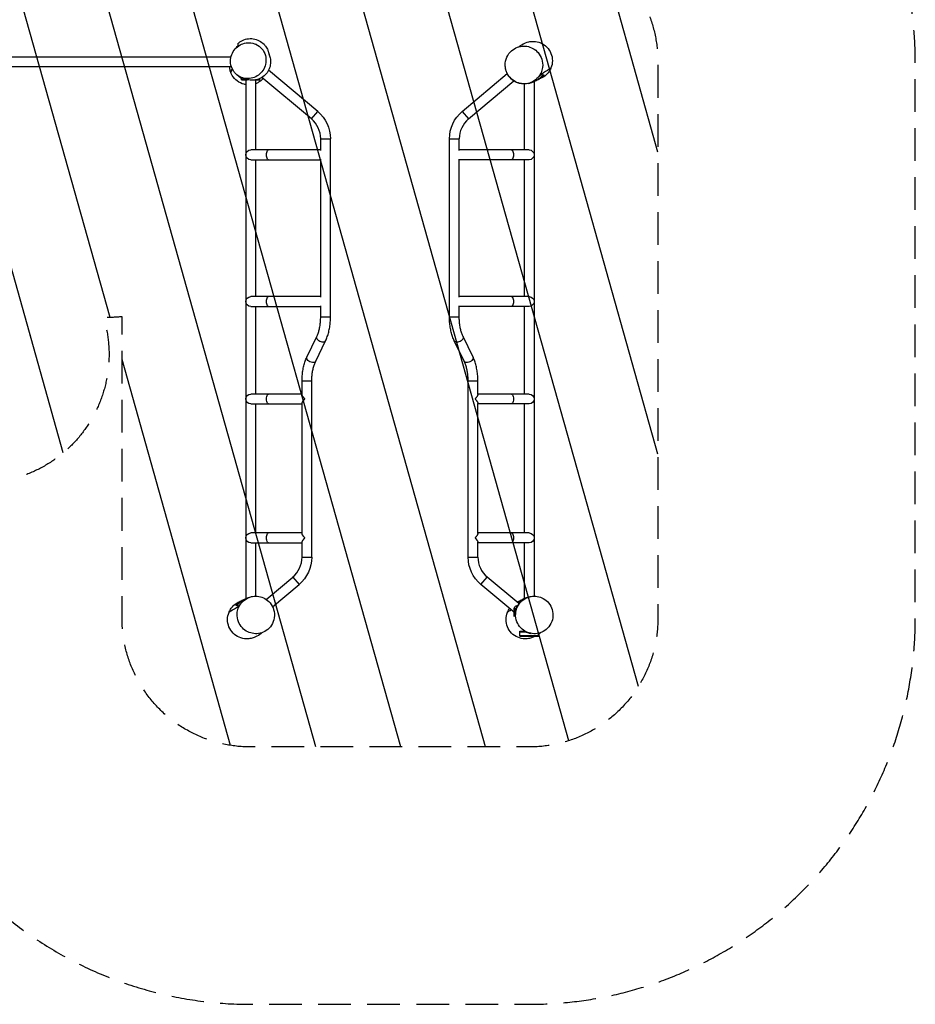
# Model space of a CAD drawing. Units: millimetres. Extents: x -3281 to 3678, y -3669 to 3628.
# Drawn here: x 199 to 3678, y -3669 to 157 of the extents above; entities that cross this region are included whole.
import ezdxf

# ---------------------------------------------------------------- set-up
doc = ezdxf.new("R2010")
doc.units = ezdxf.units.MM
doc.header["$LTSCALE"] = 20
doc.linetypes.add('HIDDEN', pattern=[9.525, 6.35, -3.175])
for name, color, linetype in [('2d', 230, 'Continuous'), ('EN16630-SafetyZone', 97, 'HIDDEN'), ('EN16630-TrainingSpace', 20, 'HIDDEN'), ('EN16630-TrainingSpace_Hatch', 20, 'HIDDEN')]:
    doc.layers.add(name, color=color, linetype=linetype)

msp = doc.modelspace()

# ---------------------------------------------------------------- hatches: boundary and pattern name
at = {"layer": 'EN16630-TrainingSpace_Hatch', "transparency": 33554687}
h = msp.add_hatch(dxfattribs=at)
h.set_pattern_fill('ANSI31', color=256, scale=100)
h.set_pattern_definition([(105.7, (-1375.54, 1156.08), (-305.655, -85.916), [])])
h.paths.add_polyline_path([(1096.1, 492.9, 0.027634), (1041, 489.9), (1041, 500, 0.102302), (1000, 698.3), (1000, 795.5, 0.126715), (1062.2, 1037.1), (1062.2, 1691.7), (1428.3, 1057.7, 0.414214), (2043, 892.9), (2105.3, 928.9, 0.414214), (2270.1, 1543.7), (1701.1, 2529.2, 0.414214), (1086.3, 2693.9), (1024, 2657.9, 0.156952), (838.9, 2453.5, 0.147674), (562.2, 2537.1, 0.018787), (524.7, 2535.7, 0.873672), (-396.8, 2900.2), (-1375.5, 1156.1, 0.201292), (-1419.6, 771.7, 0.228564), (-1387.4, 338.5), (-1007.9, -318.8, 0.506212), (-2306.9, -1273.1, 0.902635), (-327.7, -1476.2, 0.802799), (524.5, -999.7, 0.008263), (541, -1000, 0.027634), (596.1, -997), (596.1, -2169.1, 0.414214), (1096.1, -2669.1), (2178.1, -2669.1, 0.414214), (2678.1, -2169.1), (2678.1, -7.1, 0.414214), (2178.1, 492.9)])

# ---------------------------------------------------------------- linework, layer by layer
at = {"layer": '2d'}
for p, q in [((1019.5, 11.9), (87.2, 11.9)), ((1021.1, -26.1), (82.5, -26.1)), ((1060.1, -76.1), (1060.1, -67.7)), ((1060.1, -73.6), (1074, -73.6)), ((1060.1, -76.1), (1082.6, -76.1)), ((1077.1, -76.1), (1077.1, -2092.6)), ((1118.8, -76.1), (1132.1, -76.1)), ((1126.9, -73.6), (1132.1, -73.6)), ((1132.1, -76.1), (1132.1, -71.4)), ((1331.9, -228.4), (1139.8, -67.2)), ((1356.4, -199.3), (1165.5, -39.2)), ((1917.9, -199.3), (2092.9, -52.5)), ((1115.1, -76.9), (1115.1, -349.1)), ((1942.3, -228.4), (2118.3, -80.8)), ((2159.1, -92.8), (2159.1, -349.1)), ((2197.1, -83.5), (2197.1, -2083.3)), ((1331.9, -228.4), (1356.4, -199.3)), ((1917.9, -199.3), (1942.3, -228.4)), ((1368, -305.8), (1406, -305.8)), ((1368, -350.9), (1368, -305.8)), ((1406, -997.7), (1406, -305.8)), ((1868.3, -305.8), (1906.3, -305.8)), ((1868.3, -997.7), (1868.3, -305.8)), ((1906.3, -350.9), (1906.3, -305.8)), ((1368, -349.1), (1096.1, -349.1)), ((2178.1, -349.1), (1906.3, -349.1)), ((1096.1, -387.1), (1368, -387.1)), ((1115.1, -387.1), (1115.1, -919.1)), ((1368, -920.9), (1368, -385.2)), ((1906.3, -920.9), (1906.3, -385.2)), ((2178.1, -387.1), (1906.3, -387.1)), ((2159.1, -387.1), (2159.1, -919.1)), ((1368, -919.1), (1096.1, -919.1)), ((1368, -997.7), (1368, -955.2)), ((2178.1, -919.1), (1906.3, -919.1)), ((1906.3, -997.7), (1906.3, -955.2)), ((1096.1, -957.1), (1368, -957.1)), ((1115.1, -957.1), (1115.1, -1297.6)), ((2178.1, -957.1), (1906.3, -957.1)), ((2159.1, -957.1), (2159.1, -1297.6)), ((1368, -997.7), (1406, -997.7)), ((1868.3, -997.7), (1906.3, -997.7)), ((1314.4, -1153.7), (1352.9, -1074.3)), ((1348.6, -1170.3), (1387.1, -1090.9)), ((1925.6, -1170.3), (1887.2, -1090.9)), ((1959.9, -1153.7), (1921.4, -1074.3)), ((1295.5, -1246.9), (1333.5, -1246.9)), ((1295.5, -1299.4), (1295.5, -1246.9)), ((1333.5, -1931.2), (1333.5, -1246.9)), ((1940.8, -1246.9), (1978.8, -1246.9)), ((1940.8, -1931.2), (1940.8, -1246.9)), ((1978.8, -1299.4), (1978.8, -1246.9)), ((1295.5, -1297.6), (1096.1, -1297.6)), ((2178.1, -1297.6), (1978.8, -1297.6)), ((1096.1, -1335.6), (1295.5, -1335.6)), ((1115.1, -1335.6), (1115.1, -1837.6)), ((1295.5, -1839.4), (1295.5, -1333.8)), ((1978.8, -1839.4), (1978.8, -1333.8)), ((2178.1, -1335.6), (1978.8, -1335.6)), ((2159.1, -1335.6), (2159.1, -1837.6)), ((1295.5, -1837.6), (1096.1, -1837.6)), ((1295.5, -1931.2), (1295.5, -1873.8)), ((2178.1, -1837.6), (1978.8, -1837.6)), ((1978.8, -1931.2), (1978.8, -1873.8)), ((1096.1, -1875.6), (1295.5, -1875.6)), ((1115.1, -1875.6), (1115.1, -2083.3)), ((2178.1, -1875.6), (1978.8, -1875.6)), ((2159.1, -1875.6), (2159.1, -2092.6)), ((1295.5, -1931.2), (1333.5, -1931.2)), ((1940.8, -1931.2), (1978.8, -1931.2)), ((1155.9, -2095.5), (1259.4, -2008.6)), ((1259.4, -2008.6), (1283.9, -2037.7)), ((1990.4, -2037.7), (2014.8, -2008.6)), ((2138.3, -2112.2), (2014.8, -2008.6)), ((1181, -2124), (1283.9, -2037.7)), ((2121.7, -2147.9), (1990.4, -2037.7)), ((2159.1, -2092.7), (2159.1, -2092.7)), ((2131.7, -2122.6), (2119.1, -2137.6)), ((2119.1, -2137.6), (2122.2, -2149.5)), ((2124, -2147.4), (2119, -2153.4)), ((2122.8, -2156.6), (2119, -2153.4)), ((2122.8, -2156.6), (2123.4, -2155.8)), ((2142.1, -2219.1), (2157.8, -2219.1)), ((2142.1, -2238.1), (2142.1, -2219.1)), ((2142.1, -2221.6), (2163.7, -2221.6)), ((2142.1, -2235.6), (2214.1, -2235.6)), ((2142.1, -2238.1), (2214.1, -2238.1)), ((2214.1, -2238.1), (2214.1, -2227.1))]:
    msp.add_line(p, q, dxfattribs=at)
for centre, start, end in [((1267, -305.8), 0, 50), ((2007.3, -305.8), 130, 180), ((1194.5, -1931.2), 310, 0), ((2079.8, -1931.2), 180, 230)]:
    msp.add_arc(centre, 101, start, end, dxfattribs=at)
at = {"layer": '2d', "extrusion": (0, 0, -1)}
for centre, radius, start, end in [((-1267, -305.8), 139, 130, 180), ((-2007.3, -305.8), 139, 0, 50), ((-1096.1, -368.1), 19, 270, 90), ((-2178.1, -368.1), 19, 90, 270), ((-1096.1, -938.1), 19, 270, 90), ((-2178.1, -938.1), 19, 90, 270), ((-1096.1, -1316.6), 19, 270, 90), ((-2178.1, -1316.6), 19, 90, 270), ((-1096.1, -1856.6), 19, 270, 90), ((-2178.1, -1856.6), 19, 90, 270), ((-1194.5, -1931.2), 139, 180, 230), ((-2079.8, -1931.2), 139, 310, 0), ((-2136.2, -2135.2), 17, 352.6679, 83.037)]:
    msp.add_arc(centre, radius, start, end, dxfattribs=at)
for centre, major_axis, ratio in [((1165.4, -368.1), (0, -19), 0.422618), ((2108.9, -368.1), (0, 19), 0.422618), ((1165.4, -938.1), (0, -19), 0.422618), ((2108.9, -938.1), (0, 19), 0.422618), ((1370, -1082.6), (17.1, -8.3), 0.618679), ((1904.3, -1082.6), (17.1, 8.3), 0.618679), ((1331.5, -1162), (17.1, -8.3), 0.618679), ((1942.7, -1162), (17.1, 8.3), 0.618679), ((1165.4, -1316.6), (0, -19), 0.422618), ((2108.9, -1316.6), (0, 19), 0.422618), ((1165.4, -1856.6), (0, -19), 0.422618), ((2108.9, -1856.6), (0, 19), 0.422618)]:
    msp.add_ellipse(centre, major_axis=major_axis, ratio=ratio, start_param=0, end_param=3.141593, dxfattribs=at)
at = {"layer": '2d'}
for points, knots in [([(1046.1, 64.2), (1051.1, 68.8), (1057.3, 73.3), (1071.5, 80), (1079.5, 82.4), (1095.8, 84.1), (1104.1, 83.6), (1119.9, 79.9), (1127.6, 76.6), (1141, 68.1), (1147, 62.7), (1153.3, 55), (1154.9, 52.7), (1158.3, 47.5), (1159.8, 44.7), (1161.8, 40.5), (1162.4, 39), (1163.7, 35.8), (1164.1, 34.5), (1165.1, 31.5), (1165.4, 30.3), (1166.4, 26.5), (1166.8, 24.3), (1167.3, 21.7), (1167.3, 21.6), (1167.3, 21.5)], [0, 0, 0, 0, 3.045249, 3.045249, 5.923638, 5.923638, 8.634422, 8.634422, 11.295445, 11.295445, 13.914765, 13.914765, 15.030045, 15.030045, 16.749818, 16.749818, 18.466207, 18.466207, 21.234931, 21.234931, 25.776934, 25.776934, 35.051967, 35.051967, 35.495685, 35.495685, 35.495685, 35.495685]), ([(1031.4, -45.5), (1033.6, -48.5), (1036.2, -51.3), (1043.3, -58), (1048.3, -61.6), (1061.5, -68.4), (1070.2, -71), (1087.6, -72.3), (1096.1, -71.4), (1112.1, -66.7), (1119.3, -63.1), (1132.7, -53.3), (1138.5, -47.2), (1148.1, -33), (1151.6, -25), (1155.8, -7.5), (1156.1, 1.9), (1153.1, 20.9), (1149.4, 30.2), (1138.4, 46.4), (1131.1, 53.3), (1114.9, 62.8), (1106.2, 65.8), (1088.7, 68), (1080.1, 67.5), (1063.9, 63.4), (1056.5, 60.2), (1042.8, 51), (1036.7, 45.2), (1026.6, 31.6), (1022.8, 23.8), (1017.8, 6.6), (1017.1, -2.7), (1019.1, -21.7), (1022.3, -31.3), (1027.4, -39.6), (1028.6, -41.7), (1029.9, -43.6), (1031.4, -45.5)], [-463.550985, -463.550985, -463.550985, -463.550985, -450.55264, -450.55264, -429.659704, -429.659704, -399.46568, -399.46568, -372.28925, -372.28925, -347.503508, -347.503508, -322.203476, -322.203476, -295.447567, -295.447567, -265.394038, -265.394038, -231.799218, -231.799218, -197.676235, -197.676235, -167.09915, -167.09915, -139.495849, -139.495849, -114.593976, -114.593976, -89.498104, -89.498104, -63.115997, -63.115997, -33.530611, -33.530611, 0, 0, 0, 8.231441, 8.231441, 8.231441, 8.231441]), ([(1039.9, 47.7), (1040.3, 48.3), (1040.8, 48.9), (1042.8, 51.6), (1044.4, 53.5), (1046.1, 55.3)], [0.25258198, 0.25258198, 0.25258198, 0.25258198, 0.25513811, 0.25513811, 0.26420327, 0.26420327, 0.26420327, 0.26420327]), ([(1046.1, 64.2), (1046.1, 64.2), (1046.1, 64.2), (1046.1, 64.2), (1046.1, 64), (1046.1, 62.8), (1046.1, 61.9), (1046.1, 60.2), (1046.1, 59.9), (1046.1, 59.1), (1046.1, 58.7), (1046.1, 57.3), (1046.1, 56.4), (1046.1, 55.3)], [0.6415149, 0.6415149, 0.6415149, 0.6415149, 0.6439562, 0.6439562, 0.7727475, 0.7727475, 0.9015387, 0.9015387, 0.9337366, 0.9337366, 0.9659344, 0.9659344, 1.03033, 1.03033, 1.03033, 1.03033]), ([(1113.6, 62.7), (1114.8, 62.2), (1115.9, 61.8), (1118.6, 60.8), (1119.9, 60.3), (1119.9, 60.3)], [0, 0, 0, 0, 10.000076, 10.000076, 27.394009, 27.394009, 27.394009, 27.394009]), ([(2215.8, -63.1), (2219.1, -58.6), (2221.9, -53.8), (2227.1, -42.2), (2229, -35.3), (2231.2, -17.5), (2230.2, -6.5), (2223.9, 13), (2219.1, 21.7), (2207, 35.7), (2200.2, 41.4), (2185.2, 49.5), (2177.4, 52.2), (2161.1, 54.9), (2152.9, 54.8), (2136.1, 51.7), (2128, 48.6), (2112.2, 39.2), (2105.1, 32.6), (2093, 16.3), (2088.6, 6.3), (2084.3, -14.7), (2084.5, -25.7), (2089.3, -45.8), (2093.6, -55), (2105, -70.1), (2111.6, -76.3), (2126.3, -85.5), (2134, -88.7), (2150.2, -92.2), (2158.3, -92.6), (2175, -90.6), (2183.2, -88.1), (2199.3, -79.9), (2206.6, -73.9), (2212.6, -67), (2213.7, -65.7), (2214.8, -64.4), (2215.8, -63.1)], [-491.375249, -491.375249, -491.375249, -491.375249, -472.855455, -472.855455, -448.433148, -448.433148, -411.072903, -411.072903, -378.354954, -378.354954, -350.215523, -350.215523, -325.083816, -325.083816, -300.32704, -300.32704, -273.660005, -273.660005, -242.689757, -242.689757, -206.458689, -206.458689, -168.987235, -168.987235, -135.257959, -135.257959, -106.379809, -106.379809, -80.657165, -80.657165, -56.083707, -56.083707, -29.913818, -29.913818, 0, 0, 0, 5.565583, 5.565583, 5.565583, 5.565583]), ([(2137.4, 51.5), (2141.4, 54.7), (2146.3, 58.5), (2159.9, 65.6), (2166.4, 68.8), (2176.6, 71.1)], [97.140711, 97.140711, 97.140711, 97.140711, 114.783664, 114.783664, 125.809887, 125.809887, 125.809887, 125.809887]), ([(2176.6, 71.1), (2182.5, 72.4), (2188.6, 73), (2204.4, 72.7), (2213.9, 70.6), (2231.8, 62.9), (2240, 57.3), (2253.6, 43.4), (2258.9, 35.2), (2266.3, 17.2), (2268.2, 7.4), (2268.1, -12.1), (2266.2, -21.6), (2262.3, -31.1), (2262.1, -31.5), (2261.9, -32)], [-223.049849, -223.049849, -223.049849, -223.049849, -204.687257, -204.687257, -175.672673, -175.672673, -146.122747, -146.122747, -117.106055, -117.106055, -87.554754, -87.554754, -58.543584, -58.543584, -57.014748, -57.014748, -57.014748, -57.014748]), ([(1165.9, 24.7), (1165.9, 24.7), (1166.1, 24.4), (1167.4, 21.4), (1168.2, 19.6), (1170.7, 12.3), (1172.6, 6.3), (1173.4, -9.1), (1173, -16.7), (1169.4, -31.1), (1166.5, -38.1), (1158.6, -50.8), (1153.4, -56.6), (1142.4, -65.9), (1136.6, -69.4), (1125.3, -74.4), (1119.9, -76), (1109.8, -77.9), (1105.2, -78.2), (1096.3, -78.3), (1092.3, -77.8), (1084.3, -76.6), (1080.8, -75.7), (1073.4, -73.5), (1070, -72.2), (1062.6, -69), (1059, -67.2), (1054.5, -64.8), (1053.3, -64.2), (1052.1, -63.5)], [81.021031, 81.021031, 81.021031, 81.021031, 89.111254, 89.111254, 94.362612, 94.362612, 99.90289, 99.90289, 103.564934, 103.564934, 106.905957, 106.905957, 110.502439, 110.502439, 114.171036, 114.171036, 118.042406, 118.042406, 122.421232, 122.421232, 127.782598, 127.782598, 134.775844, 134.775844, 144.40403, 144.40403, 158.473519, 158.473519, 163.808507, 163.808507, 163.808507, 163.808507]), ([(1166.8, 23.8), (1166.8, 23.8), (1166.8, 23.3), (1167, 22.6), (1167, 22.4), (1167.1, 22.2)], [15.211587, 15.211587, 15.211587, 15.211587, 23.637417, 23.637417, 27.513484, 27.513484, 27.513484, 27.513484]), ([(1019.3, -48.7), (1017.3, -43.7), (1015.9, -38.6), (1014.7, -30.9), (1014.4, -28.5), (1014.2, -26.1)], [-520.363256, -520.363256, -520.363256, -520.363256, -504.288045, -504.288045, -496.96204, -496.96204, -496.96204, -496.96204]), ([(2128.9, -86.6), (2122.1, -83.6), (2115.2, -79.2), (2103.2, -68.3), (2098.1, -61.8), (2090.3, -47.9), (2087.8, -40.5), (2085, -26.6), (2084.7, -20.1), (2085.1, -14.3)], [0, 0, 0, 0, 3.982341, 3.982341, 7.872348, 7.872348, 11.764314, 11.764314, 15.431347, 15.431347, 15.431347, 15.431347]), ([(2261.9, -32), (2254.6, -37.2), (2234.3, -45.2), (2217.1, -63.9), (2215.8, -63.1)], [0.2733097, 0.2733097, 0.2733097, 0.2733097, 0.4550081, 0.6015196, 0.6015196, 0.6015196, 0.6015196]), ([(2261.9, -32), (2259.8, -36.9), (2257.1, -41.5), (2250.9, -50.1), (2247.4, -54.1), (2236.8, -63.8), (2228.9, -68.6), (2220.5, -71.9)], [-530.405374, -530.405374, -530.405374, -530.405374, -514.37736, -514.37736, -498.502077, -498.502077, -471.126365, -471.126365, -471.126365, -471.126365]), ([(1077.1, -95.3), (1074.8, -94.9), (1072.5, -94.4), (1060.6, -91.3), (1051.7, -87), (1036.1, -75.2), (1029.5, -67.9), (1022.5, -56), (1020.8, -52.4), (1019.3, -48.7)], [-124.48671, -124.48671, -124.48671, -124.48671, -117.321721, -117.321721, -87.797227, -87.797227, -58.662508, -58.662508, -46.56926, -46.56926, -46.56926, -46.56926]), ([(1060.1, -71.1), (1059.4, -70.7), (1058.6, -70.2), (1055.9, -68.6), (1053.9, -67.3), (1051.2, -65.2), (1050.3, -64.5), (1048.5, -63.1), (1047.7, -62.4), (1045.2, -60.2), (1043.6, -58.6), (1042.2, -57.1)], [0.21988242, 0.21988242, 0.21988242, 0.21988242, 0.22276531, 0.22276531, 0.23066584, 0.23066584, 0.23461611, 0.23461611, 0.23856637, 0.23856637, 0.24646691, 0.24646691, 0.24646691, 0.24646691]), ([(1144.8, -71.4), (1139.6, -77.2), (1133.4, -82.2), (1123, -88.3), (1119.1, -90.1), (1115.1, -91.5)], [-199.544489, -199.544489, -199.544489, -199.544489, -175.982226, -175.982226, -163.219945, -163.219945, -163.219945, -163.219945]), ([(2231, -57.1), (2229.5, -59.1), (2227.9, -61.1), (2224.4, -65), (2222.6, -66.9), (2218.6, -70.5), (2216.5, -72.2), (2213.1, -74.7), (2212, -75.5), (2210.2, -76.7), (2209.6, -77.1), (2208.3, -77.9), (2207.7, -78.3), (2205.4, -79.6), (2203.7, -80.5), (2201.9, -81.3)], [0, 0, 0, 0, 0.00969974, 0.00969974, 0.01939948, 0.01939948, 0.02909922, 0.02909922, 0.03394909, 0.03394909, 0.03637402, 0.03637402, 0.03879896, 0.03879896, 0.04517103, 0.04517103, 0.04517103, 0.04517103]), ([(2208.3, -77.9), (2209.8, -77.3), (2211.3, -76.6), (2213.9, -75.3), (2215.1, -74.6), (2217.5, -73.3), (2218.6, -72.6), (2221.9, -70.5), (2224, -69), (2227.8, -65.8), (2229.7, -64.2), (2232.2, -61.6), (2233, -60.7), (2234.6, -58.9), (2235.4, -58), (2236.1, -57.1)], [0.10113348, 0.10113348, 0.10113348, 0.10113348, 0.10632593, 0.10632593, 0.11075618, 0.11075618, 0.11518642, 0.11518642, 0.12404692, 0.12404692, 0.13290741, 0.13290741, 0.13733766, 0.13733766, 0.14176791, 0.14176791, 0.14176791, 0.14176791]), ([(2221.1, -71.6), (2221.1, -71.6), (2220.7, -71.8), (2219, -72.6), (2217.2, -73.6), (2214.7, -74.9), (2214.3, -75.1), (2213.9, -75.3)], [10.665966, 10.665966, 10.665966, 10.665966, 18.54235, 18.54235, 34.19519, 34.19519, 36.701284, 36.701284, 36.701284, 36.701284]), ([(2231, -57.1), (2231.9, -57.1), (2232.8, -57.1), (2234.5, -57.1), (2235.3, -57.1), (2236.1, -57.1)], [0, 0, 0, 0, 0.0950342, 0.0950342, 0.1900683, 0.1900683, 0.1900683, 0.1900683]), ([(2181.7, -89.1), (2178.8, -90.1), (2175.8, -90.9), (2169.6, -92.1), (2166.4, -92.5), (2161.5, -92.8), (2159.9, -92.8), (2157.4, -92.8), (2156.5, -92.8), (2154.8, -92.7), (2154, -92.7), (2149.7, -92.4), (2146.3, -91.9), (2141, -90.7), (2139.3, -90.3), (2136.6, -89.5), (2135.7, -89.2), (2133.9, -88.6), (2133.1, -88.3), (2131.1, -87.5), (2130, -87.1), (2128.9, -86.6)], [0.04992316, 0.04992316, 0.04992316, 0.04992316, 0.06240317, 0.06240317, 0.07488319, 0.07488319, 0.0811232, 0.0811232, 0.0842432, 0.0842432, 0.0873632, 0.0873632, 0.09984322, 0.09984322, 0.10608323, 0.10608323, 0.10920323, 0.10920323, 0.11232324, 0.11232324, 0.11614424, 0.11614424, 0.11614424, 0.11614424]), ([(2181.9, -89.4), (2181.9, -89.4), (2181.9, -89.4), (2181.9, -89.3), (2181.8, -89.2), (2181.7, -89.1)], [0.0506095, 0.0506095, 0.0506095, 0.0506095, 0.0950002, 0.0950002, 0.1900003, 0.1900003, 0.1900003, 0.1900003]), ([(2201.9, -81.3), (2200, -82.2), (2198, -83.2), (2191.8, -85.9), (2189.4, -87.1), (2181.9, -89.4)], [0, 0, 0, 0, 10.000005, 10.000005, 32.805895, 32.805895, 32.805895, 32.805895]), ([(1352.9, -1074.3), (1354.7, -1070.5), (1356.4, -1066.4), (1359.6, -1057.5), (1361, -1052.7), (1363.5, -1042.6), (1364.5, -1037.3), (1366.3, -1026.4), (1366.9, -1020.8), (1367.8, -1009.3), (1368, -1003.5), (1368, -997.7)], [0.7853982, 0.7853982, 0.7853982, 0.7853982, 0.9424778, 0.9424778, 1.0995574, 1.0995574, 1.2566371, 1.2566371, 1.4137167, 1.4137167, 1.5707963, 1.5707963, 1.5707963, 1.5707963]), ([(1387.1, -1090.9), (1389.6, -1085.7), (1391.8, -1080.3), (1395.8, -1068.9), (1397.6, -1062.9), (1400.6, -1050.6), (1401.9, -1044.2), (1404, -1031.3), (1404.7, -1024.6), (1405.8, -1011.2), (1406, -1004.5), (1406, -997.7)], [0.7853982, 0.7853982, 0.7853982, 0.7853982, 0.9424778, 0.9424778, 1.0995574, 1.0995574, 1.2566371, 1.2566371, 1.4137167, 1.4137167, 1.5707963, 1.5707963, 1.5707963, 1.5707963]), ([(1887.2, -1090.9), (1884.7, -1085.7), (1882.4, -1080.3), (1878.4, -1068.9), (1876.7, -1062.9), (1873.6, -1050.6), (1872.4, -1044.2), (1870.3, -1031.3), (1869.6, -1024.6), (1868.5, -1011.2), (1868.3, -1004.5), (1868.3, -997.7)], [3.9269908, 3.9269908, 3.9269908, 3.9269908, 4.0840704, 4.0840704, 4.2411501, 4.2411501, 4.3982297, 4.3982297, 4.5553093, 4.5553093, 4.712389, 4.712389, 4.712389, 4.712389]), ([(1921.4, -1074.3), (1919.6, -1070.5), (1917.9, -1066.4), (1914.7, -1057.5), (1913.3, -1052.7), (1910.8, -1042.6), (1909.7, -1037.3), (1908, -1026.4), (1907.4, -1020.8), (1906.5, -1009.3), (1906.3, -1003.5), (1906.3, -997.7)], [3.9269908, 3.9269908, 3.9269908, 3.9269908, 4.0840704, 4.0840704, 4.2411501, 4.2411501, 4.3982297, 4.3982297, 4.5553093, 4.5553093, 4.712389, 4.712389, 4.712389, 4.712389]), ([(1295.5, -1246.9), (1295.5, -1240.1), (1295.8, -1233.3), (1296.8, -1219.9), (1297.6, -1213.3), (1299.6, -1200.3), (1300.9, -1194), (1303.9, -1181.7), (1305.7, -1175.7), (1309.7, -1164.3), (1311.9, -1158.9), (1314.4, -1153.7)], [1.5707963, 1.5707963, 1.5707963, 1.5707963, 1.727876, 1.727876, 1.8849556, 1.8849556, 2.0420352, 2.0420352, 2.1991149, 2.1991149, 2.3561945, 2.3561945, 2.3561945, 2.3561945]), ([(1333.5, -1246.9), (1333.5, -1241.1), (1333.7, -1235.3), (1334.6, -1223.8), (1335.3, -1218.2), (1337, -1207.3), (1338.1, -1202), (1340.5, -1191.9), (1342, -1187.1), (1345.1, -1178.2), (1346.8, -1174), (1348.6, -1170.3)], [1.5707963, 1.5707963, 1.5707963, 1.5707963, 1.727876, 1.727876, 1.8849556, 1.8849556, 2.0420352, 2.0420352, 2.1991149, 2.1991149, 2.3561945, 2.3561945, 2.3561945, 2.3561945]), ([(1940.8, -1246.9), (1940.8, -1241.1), (1940.5, -1235.3), (1939.7, -1223.8), (1939, -1218.2), (1937.3, -1207.3), (1936.2, -1202), (1933.7, -1191.9), (1932.3, -1187.1), (1929.2, -1178.2), (1927.5, -1174), (1925.6, -1170.3)], [4.712389, 4.712389, 4.712389, 4.712389, 4.8694686, 4.8694686, 5.0265482, 5.0265482, 5.1836279, 5.1836279, 5.3407075, 5.3407075, 5.4977871, 5.4977871, 5.4977871, 5.4977871]), ([(1978.8, -1246.9), (1978.8, -1240.1), (1978.5, -1233.3), (1977.5, -1219.9), (1976.7, -1213.3), (1974.7, -1200.3), (1973.4, -1194), (1970.4, -1181.7), (1968.6, -1175.7), (1964.6, -1164.3), (1962.3, -1158.9), (1959.9, -1153.7)], [4.712389, 4.712389, 4.712389, 4.712389, 4.8694686, 4.8694686, 5.0265482, 5.0265482, 5.1836279, 5.1836279, 5.3407075, 5.3407075, 5.4977871, 5.4977871, 5.4977871, 5.4977871]), ([(1012.4, -2144.2), (1014.5, -2139.3), (1017.1, -2134.6), (1023.3, -2126), (1026.9, -2122), (1037.5, -2112.4), (1045.3, -2107.5), (1053.8, -2104.2)], [-530.405374, -530.405374, -530.405374, -530.405374, -514.37736, -514.37736, -498.502077, -498.502077, -471.126365, -471.126365, -471.126365, -471.126365]), ([(1066, -2098.3), (1064.5, -2098.9), (1063, -2099.6), (1060.3, -2100.9), (1059.1, -2101.5), (1056.8, -2102.8), (1055.7, -2103.5), (1052.4, -2105.7), (1050.3, -2107.2), (1046.4, -2110.3), (1044.6, -2112), (1042.1, -2114.6), (1041.2, -2115.4), (1039.7, -2117.2), (1038.9, -2118.1), (1038.1, -2119.1)], [0.10113348, 0.10113348, 0.10113348, 0.10113348, 0.10632593, 0.10632593, 0.11075618, 0.11075618, 0.11518642, 0.11518642, 0.12404692, 0.12404692, 0.13290741, 0.13290741, 0.13733766, 0.13733766, 0.14176791, 0.14176791, 0.14176791, 0.14176791]), ([(1056.5, -2114), (1052.9, -2119.1), (1050.1, -2124.6), (1045.5, -2136.9), (1044, -2143.9), (1042.9, -2161.5), (1044.5, -2172.2), (1051.8, -2191), (1057, -2199.2), (1069.6, -2212.5), (1076.7, -2217.8), (1092, -2225.2), (1099.9, -2227.5), (1116.3, -2229.4), (1124.6, -2228.9), (1141.3, -2225), (1149.3, -2221.4), (1164.6, -2211.2), (1171.4, -2204.2), (1182.6, -2187.2), (1186.3, -2177.1), (1189.3, -2156), (1188.5, -2145.2), (1182.4, -2125.7), (1177.7, -2116.9), (1165.7, -2102.6), (1158.8, -2096.8), (1143.7, -2088.4), (1135.8, -2085.6), (1119.4, -2082.9), (1111.2, -2082.9), (1094.6, -2085.8), (1086.5, -2088.8), (1070.8, -2097.9), (1063.8, -2104.3), (1058.2, -2111.6), (1057.6, -2112.4), (1057, -2113.2), (1056.5, -2114)], [-491.4644, -491.4644, -491.4644, -491.4644, -470.728138, -470.728138, -446.532459, -446.532459, -409.784321, -409.784321, -377.812714, -377.812714, -350.069633, -350.069633, -325.114135, -325.114135, -300.155252, -300.155252, -273.200826, -273.200826, -241.8978, -241.8978, -205.574434, -205.574434, -168.583521, -168.583521, -135.545602, -135.545602, -107.064597, -107.064597, -81.494987, -81.494987, -56.780198, -56.780198, -30.334063, -30.334063, 0, 0, 0, 3.19059, 3.19059, 3.19059, 3.19059]), ([(1043.2, -2119.1), (1044.8, -2117), (1046.4, -2115), (1049.8, -2111.1), (1051.7, -2109.3), (1055.7, -2105.6), (1057.8, -2103.9), (1061.1, -2101.4), (1062.3, -2100.6), (1064.1, -2099.4), (1064.7, -2099), (1066, -2098.3), (1066.6, -2097.9), (1068.9, -2096.6), (1070.6, -2095.7), (1072.4, -2094.8)], [0, 0, 0, 0, 0.00969974, 0.00969974, 0.01939948, 0.01939948, 0.02909922, 0.02909922, 0.03394909, 0.03394909, 0.03637402, 0.03637402, 0.03879896, 0.03879896, 0.04517103, 0.04517103, 0.04517103, 0.04517103]), ([(1053.2, -2104.5), (1053.2, -2104.5), (1053.6, -2104.3), (1055.3, -2103.5), (1057.1, -2102.6), (1059.6, -2101.3), (1060, -2101.1), (1060.3, -2100.9)], [10.665966, 10.665966, 10.665966, 10.665966, 18.54235, 18.54235, 34.19519, 34.19519, 36.701284, 36.701284, 36.701284, 36.701284]), ([(1072.4, -2094.8), (1074.3, -2093.9), (1076.3, -2093), (1082.5, -2090.3), (1084.9, -2089), (1092.4, -2086.8)], [0, 0, 0, 0, 10.000005, 10.000005, 32.805974, 32.805974, 32.805974, 32.805974]), ([(1093.3, -2086.5), (1096.5, -2085.5), (1100.9, -2084.2), (1112.1, -2083.3), (1115.3, -2083.2), (1119, -2083.3)], [0, 0, 0, 0, 9.111563, 9.111563, 12.105908, 12.105908, 12.105908, 12.105908]), ([(2138.5, -2114), (2134.9, -2119.1), (2132.1, -2124.6), (2127.5, -2136.9), (2126, -2143.9), (2124.9, -2161.5), (2126.5, -2172.2), (2133.8, -2191), (2139, -2199.2), (2151.6, -2212.5), (2158.7, -2217.8), (2174, -2225.2), (2181.9, -2227.5), (2198.3, -2229.4), (2206.6, -2228.9), (2223.3, -2225), (2231.3, -2221.4), (2246.6, -2211.2), (2253.4, -2204.2), (2264.6, -2187.2), (2268.3, -2177.1), (2271.3, -2156), (2270.5, -2145.2), (2264.4, -2125.7), (2259.7, -2116.9), (2247.7, -2102.6), (2240.8, -2096.8), (2225.7, -2088.4), (2217.8, -2085.6), (2201.4, -2082.9), (2193.2, -2082.9), (2176.6, -2085.8), (2168.5, -2088.8), (2152.8, -2097.9), (2145.8, -2104.3), (2140.2, -2111.6), (2139.6, -2112.4), (2139, -2113.2), (2138.5, -2114)], [-491.4644, -491.4644, -491.4644, -491.4644, -470.728138, -470.728138, -446.532459, -446.532459, -409.784321, -409.784321, -377.812714, -377.812714, -350.069633, -350.069633, -325.114135, -325.114135, -300.155252, -300.155252, -273.200826, -273.200826, -241.8978, -241.8978, -205.574434, -205.574434, -168.583521, -168.583521, -135.545602, -135.545602, -107.064597, -107.064597, -81.494987, -81.494987, -56.780198, -56.780198, -30.334063, -30.334063, 0, 0, 0, 3.19059, 3.19059, 3.19059, 3.19059]), ([(2148, -2098.3), (2146.5, -2098.9), (2145, -2099.6), (2142.3, -2100.9), (2141.1, -2101.5), (2138.8, -2102.8), (2137.7, -2103.5), (2135.1, -2105.2), (2133.7, -2106.2), (2132.4, -2107.2)], [0.10113348, 0.10113348, 0.10113348, 0.10113348, 0.10632593, 0.10632593, 0.11075618, 0.11075618, 0.11518642, 0.11518642, 0.12108143, 0.12108143, 0.12108143, 0.12108143]), ([(2134.3, -2108.8), (2134.7, -2108.3), (2135.2, -2107.9), (2137.7, -2105.6), (2139.8, -2103.9), (2143.1, -2101.4), (2144.3, -2100.6), (2146.1, -2099.4), (2146.7, -2099), (2148, -2098.3), (2148.6, -2097.9), (2150.9, -2096.6), (2152.6, -2095.7), (2154.4, -2094.8)], [0.01706741, 0.01706741, 0.01706741, 0.01706741, 0.01939948, 0.01939948, 0.02909922, 0.02909922, 0.03394909, 0.03394909, 0.03637402, 0.03637402, 0.03879896, 0.03879896, 0.04517103, 0.04517103, 0.04517103, 0.04517103]), ([(2135.1, -2116.8), (2136.5, -2114.6), (2138, -2112.4), (2141.4, -2108.3), (2143.1, -2106.4), (2145.5, -2104), (2146, -2103.5), (2146.9, -2102.6), (2147.4, -2102.2), (2148.9, -2100.9), (2149.9, -2100), (2152.9, -2097.6), (2155, -2096.1), (2158.3, -2094), (2159.4, -2093.4), (2161.6, -2092.1), (2162.7, -2091.6), (2166, -2089.9), (2168.2, -2089), (2171.6, -2087.7), (2172.7, -2087.3), (2174.5, -2086.7), (2175.1, -2086.5), (2175.8, -2086.4)], [0.16923671, 0.16923671, 0.16923671, 0.16923671, 0.17711688, 0.17711688, 0.18499705, 0.18499705, 0.18696709, 0.18696709, 0.18893713, 0.18893713, 0.19287722, 0.19287722, 0.20075739, 0.20075739, 0.20469747, 0.20469747, 0.20863756, 0.20863756, 0.21651773, 0.21651773, 0.22045781, 0.22045781, 0.22273454, 0.22273454, 0.22273454, 0.22273454]), ([(2135.2, -2104.5), (2135.2, -2104.5), (2135.6, -2104.3), (2137.3, -2103.5), (2139.1, -2102.6), (2141.6, -2101.3), (2142, -2101.1), (2142.3, -2100.9)], [10.665966, 10.665966, 10.665966, 10.665966, 18.54235, 18.54235, 34.19519, 34.19519, 36.701284, 36.701284, 36.701284, 36.701284]), ([(2167.7, -2089.2), (2167.4, -2089.3), (2167.2, -2089.4), (2164.2, -2090.4), (2161.5, -2091.5), (2156.3, -2094), (2153.7, -2095.5), (2150.4, -2097.6), (2149.8, -2098), (2148.5, -2098.9), (2147.9, -2099.3), (2146, -2100.7), (2144.8, -2101.6), (2141.2, -2104.6), (2138.9, -2106.8), (2136.5, -2109.5), (2136.2, -2109.8), (2135.9, -2110.1)], [0.06263268, 0.06263268, 0.06263268, 0.06263268, 0.06364928, 0.06364928, 0.07310491, 0.07310491, 0.08256055, 0.08256055, 0.08492446, 0.08492446, 0.08728837, 0.08728837, 0.09201619, 0.09201619, 0.10147183, 0.10147183, 0.10276186, 0.10276186, 0.10276186, 0.10276186]), ([(2154.4, -2094.8), (2156.3, -2093.9), (2158.3, -2093), (2160.8, -2091.9), (2161.5, -2091.6), (2162.1, -2091.3)], [0, 0, 0, 0, 10.000005, 10.000005, 13.372816, 13.372816, 13.372816, 13.372816]), ([(2175.8, -2086.4), (2179, -2085.4), (2183.4, -2084.1), (2194.4, -2083.3), (2197.4, -2083.2), (2201, -2083.3)], [0, 0, 0, 0, 8.843275, 8.843275, 11.696023, 11.696023, 11.696023, 11.696023]), ([(1012.4, -2144.2), (1019.7, -2139), (1037.8, -2131.9), (1053.4, -2116.2), (1056.5, -2114)], [0.2733097, 0.2733097, 0.2733097, 0.2733097, 0.4550081, 0.5659016, 0.5659016, 0.5659016, 0.5659016]), ([(1043.2, -2119.1), (1042.4, -2119.1), (1041.5, -2119.1), (1039.8, -2119.1), (1039, -2119.1), (1038.1, -2119.1)], [0, 0, 0, 0, 0.0950342, 0.0950342, 0.1900683, 0.1900683, 0.1900683, 0.1900683]), ([(2123.4, -2156.5), (2123.4, -2153.3), (2123.6, -2150.1), (2124.5, -2143.5), (2125.2, -2140.1), (2127.1, -2133.3), (2128.3, -2129.9), (2130.5, -2125), (2131.3, -2123.3), (2132.7, -2120.8), (2133.1, -2120), (2134.1, -2118.4), (2134.6, -2117.6), (2135.1, -2116.8)], [0.12421753, 0.12421753, 0.12421753, 0.12421753, 0.13547233, 0.13547233, 0.14672712, 0.14672712, 0.15798192, 0.15798192, 0.16360931, 0.16360931, 0.16642301, 0.16642301, 0.16923671, 0.16923671, 0.16923671, 0.16923671]), ([(1097.7, -2247.2), (1091.8, -2248.6), (1085.7, -2249.2), (1069.9, -2248.9), (1060.4, -2246.8), (1042.5, -2239.1), (1034.3, -2233.5), (1020.7, -2219.5), (1015.4, -2211.4), (1008, -2193.3), (1006.1, -2183.6), (1006.2, -2164.1), (1008.1, -2154.5), (1012, -2145.1), (1012.2, -2144.6), (1012.4, -2144.2)], [-223.049849, -223.049849, -223.049849, -223.049849, -204.687257, -204.687257, -175.672673, -175.672673, -146.122747, -146.122747, -117.106055, -117.106055, -87.554754, -87.554754, -58.543584, -58.543584, -57.014748, -57.014748, -57.014748, -57.014748]), ([(2179.7, -2247.2), (2173.8, -2248.6), (2167.7, -2249.2), (2151.9, -2248.9), (2142.4, -2246.8), (2124.5, -2239.1), (2116.3, -2233.5), (2102.7, -2219.5), (2097.4, -2211.4), (2090, -2193.3), (2088.1, -2183.6), (2088.2, -2164.1), (2090.1, -2154.5), (2094, -2145.1), (2094.2, -2144.6), (2094.4, -2144.2)], [-223.049849, -223.049849, -223.049849, -223.049849, -204.687257, -204.687257, -175.672673, -175.672673, -146.122747, -146.122747, -117.106055, -117.106055, -87.554754, -87.554754, -58.543584, -58.543584, -57.014748, -57.014748, -57.014748, -57.014748]), ([(2119.2, -2145.7), (2118.8, -2148.2), (2118.6, -2150.7), (2118.4, -2154.7), (2118.4, -2156.2), (2118.4, -2159.2), (2118.5, -2160.7), (2118.6, -2162.2)], [0.14398958, 0.14398958, 0.14398958, 0.14398958, 0.15257532, 0.15257532, 0.15794069, 0.15794069, 0.16330606, 0.16330606, 0.16330606, 0.16330606]), ([(2118.6, -2162.2), (2119.7, -2161), (2120.6, -2159.9), (2122.1, -2158), (2122.8, -2157.2), (2123.4, -2156.5)], [0, 0, 0, 0, 0.0950722, 0.0950722, 0.1901445, 0.1901445, 0.1901445, 0.1901445]), ([(2158.7, -2219.1), (2161.2, -2220.5), (2163.9, -2221.7), (2169.4, -2224), (2172.3, -2224.9), (2176.1, -2226), (2176.8, -2226.1), (2178.3, -2226.5), (2179.1, -2226.7), (2181.4, -2227.1), (2183, -2227.4), (2184.8, -2227.6), (2185, -2227.7), (2185.3, -2227.7)], [0, 0, 0, 0, 0.00955721, 0.00955721, 0.01911441, 0.01911441, 0.02150371, 0.02150371, 0.02389302, 0.02389302, 0.02867162, 0.02867162, 0.02944326, 0.02944326, 0.02944326, 0.02944326]), ([(1140.7, -2224.6), (1139, -2226), (1137.1, -2227.6), (1130, -2232.9), (1124.1, -2237.4), (1108.6, -2244.1), (1103.8, -2245.8), (1097.7, -2247.2)], [79.479674, 79.479674, 79.479674, 79.479674, 88.367043, 88.367043, 107.535009, 107.535009, 114.164274, 114.164274, 114.164274, 114.164274])]:
    msp.add_open_spline(points, degree=3, knots=knots, dxfattribs=at)
for points in [[(1019.3, -48.7), (1020.3, -44.1), (1022.3, -38.8), (1024, -33.3)], [(1042.2, -57.1), (1042.3, -57.1), (1042.4, -57.1), (1042.5, -57.1)], [(1077.1, -77.8), (1075.2, -77.3), (1073.2, -76.7), (1071.3, -76.1)], [(2218.6, -72.6), (2218.6, -72.6), (2218.6, -72.6), (2218.6, -72.6)], [(2175.9, -90.8), (2178, -90.4), (2180, -89.9), (2181.9, -89.3)], [(1055.7, -2103.5), (1055.7, -2103.5), (1055.7, -2103.5), (1055.7, -2103.5)], [(1092.4, -2086.8), (1092.7, -2086.7), (1093, -2086.6), (1093.3, -2086.5)], [(1092.4, -2086.8), (1092.4, -2086.8), (1092.4, -2086.8), (1092.4, -2086.8)], [(2131.2, -2106.2), (2132.7, -2105.5), (2134.3, -2104.8), (2135.8, -2104.2)], [(2137.7, -2103.5), (2137.7, -2103.5), (2137.7, -2103.5), (2137.7, -2103.5)], [(2151.4, -2097), (2151.4, -2097), (2151.4, -2097), (2151.4, -2097)], [(2094.4, -2144.2), (2096.4, -2139.6), (2098.8, -2135.2), (2101.7, -2131.1)], [(2094.4, -2144.2), (2098.1, -2141.5), (2102.8, -2139.1), (2108, -2136.3)], [(2135.1, -2116.8), (2136.4, -2115.6), (2137.6, -2114.6), (2138.5, -2114)], [(2157.8, -2219.1), (2158.1, -2219.1), (2158.4, -2219.1), (2158.7, -2219.1)], [(2203.4, -2238.1), (2198, -2241.1), (2191, -2244.7), (2179.7, -2247.2)], [(2214.6, -2227), (2214.5, -2227.1), (2214.3, -2227.1), (2214.1, -2227.2)], [(2222.7, -2224.6), (2220.3, -2226.6), (2217.7, -2228.7), (2214.2, -2231.2)]]:
    msp.add_open_spline(points, degree=3, dxfattribs=at)
for points, weights in [([(1306.5, -1316.6), (1300.5, -1309.9), (1295.5, -1302.9), (1295.5, -1299.4)], [1, 0.740564887548, 0.582089641455, 0.524574261722]), ([(1978.8, -1299.4), (1978.8, -1302.9), (1973.8, -1309.9), (1967.8, -1316.6)], [0.524574261722, 0.582089641455, 0.740564887548, 1]), ([(1295.5, -1333.8), (1295.5, -1330.2), (1300.5, -1323.2), (1306.5, -1316.6)], [0.524574261722, 0.582089641455, 0.740564887548, 1]), ([(1967.8, -1316.6), (1973.8, -1323.2), (1978.8, -1330.2), (1978.8, -1333.8)], [1, 0.740564887548, 0.582089641455, 0.524574261722]), ([(1306.5, -1856.6), (1300.5, -1849.9), (1295.5, -1842.9), (1295.5, -1839.4)], [1, 0.740564887548, 0.582089641455, 0.524574261722]), ([(1295.5, -1873.8), (1295.5, -1870.2), (1300.5, -1863.2), (1306.5, -1856.6)], [0.524574261722, 0.582089641455, 0.740564887548, 1]), ([(1978.8, -1839.4), (1978.8, -1842.9), (1973.8, -1849.9), (1967.8, -1856.6)], [0.524574261722, 0.582089641455, 0.740564887548, 1]), ([(1967.8, -1856.6), (1973.8, -1863.2), (1978.8, -1870.2), (1978.8, -1873.8)], [1, 0.740564887548, 0.582089641455, 0.524574261722])]:
    msp.add_rational_spline(points, weights, degree=3, dxfattribs=at)
at = {"layer": 'EN16630-SafetyZone', "flags": 128}
msp.add_lwpolyline([(-2062.8, 997.8, 0.53994), (-2960.8, -1504.8), (-2960.8, -2023.6, 0.414214), (-1460.8, -3523.6), (-1152.9, -3523.6, 0.198906), (-92.3, -3084.3, 0.23271), (1096.1, -3669.1), (2178.1, -3669.1, 0.414214), (3678.1, -2169.1), (3678.1, -7.1, 0.195815), (3251.4, 1040.9, 0.839165), (1257.5, 3417.4), (648.7, 3087.9), (394.3, 3087.9), (-163, 3400.6, 0.85359), (-2062.8, 997.8)], format="xyb", close=True, dxfattribs=at)
at = {"layer": 'EN16630-TrainingSpace', "flags": 128}
msp.add_lwpolyline([(-396.8, 2900.2, -0.873672), (524.7, 2535.7, -0.018787), (562.2, 2537.1, -0.147674), (838.9, 2453.5, -0.156952), (1024, 2657.9), (1086.3, 2693.9, -0.414214), (1701.1, 2529.2), (2270.1, 1543.7, -0.414214), (2105.3, 928.9), (2043, 892.9, -0.414214), (1428.3, 1057.7), (1062.2, 1691.7), (1062.2, 1037.1, -0.126715), (1000, 795.5), (1000, 698.3, -0.102302), (1041, 500), (1041, 489.9, -0.027634), (1096.1, 492.9), (2178.1, 492.9, -0.414214), (2678.1, -7.1), (2678.1, -2169.1, -0.414214), (2178.1, -2669.1), (1096.1, -2669.1, -0.414214), (596.1, -2169.1), (596.1, -997, -0.027634), (541, -1000, -0.008263), (524.5, -999.7, -0.802799), (-327.7, -1476.2, -0.902635), (-2306.9, -1273.1, -0.506212), (-1007.9, -318.8), (-1387.4, 338.5, -0.228564), (-1419.6, 771.7, -0.201292), (-1375.5, 1156.1)], format="xyb", close=True, dxfattribs=at)

doc.saveas('drawing.dxf')
